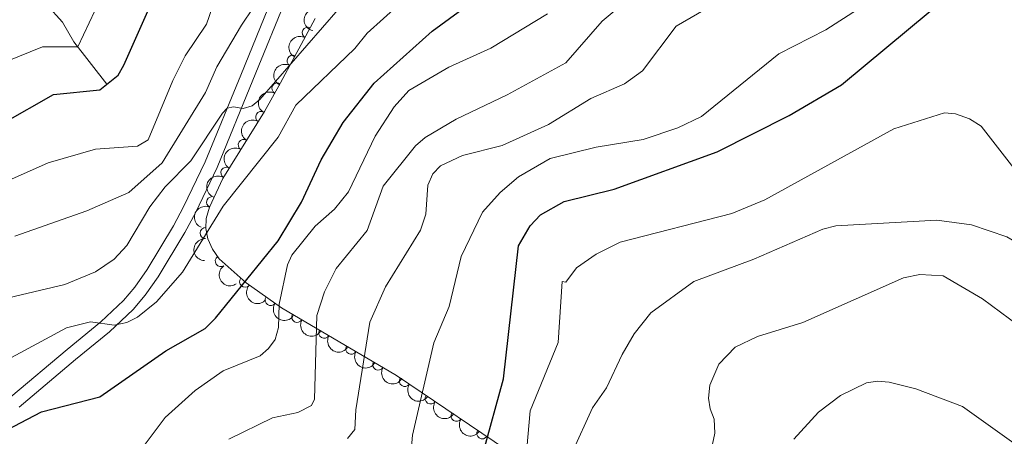
# Model space of a CAD drawing. Units: metres. Extents: x 655883 to 662839, y 702624 to 707408.
# Drawn here: x 656794 to 657018, y 703532 to 703627 of the extents above; entities that cross this region are included whole.
import ezdxf

# ---------------------------------------------------------------- set-up
doc = ezdxf.new("R2010")
doc.units = ezdxf.units.M
doc.header["$MEASUREMENT"] = 0
doc.linetypes.add('DGN Style 3', pattern=[108.43852993761469, 77.45609281258191, -30.98243712503277])
for name, color, linetype, lineweight in [('Elementos auxiliares', 7, 'Continuous', 5), ('Entidades rústicas y varios', 7, 'Continuous', 5), ('Hidrografía', 7, 'Continuous', 5), ('Relieve y altimetría', 7, 'Continuous', 5), ('Viales y ferrocarril', 7, 'Continuous', 5)]:
    doc.layers.add(name, color=color, linetype=linetype, lineweight=lineweight)

msp = doc.modelspace()

# ---------------------------------------------------------------- linework, layer by layer
at = {"layer": 'Elementos auxiliares', "color": 250, "linetype": 'Continuous', "lineweight": 5}
msp.add_3dface([(662838.6799999999, 702780.8800000001), (655986.44, 702624.3200000001), (655882.95, 707251.0700000001), (662730.5900000001, 707407.6499999999)], dxfattribs=at)
at = {"layer": 'Entidades rústicas y varios', "color": 92, "linetype": 'DGN Style 3', "lineweight": 5}
msp.add_polyline3d([(656930.1300000001, 703511.8400000001, 863.64), (656879.9299999999, 703545.79, 842.36), (656853.8200000001, 703561.1799999999, 832.37), (656845.79, 703566.8400000001, 829.35), (656839.6399999999, 703572.3, 826.96), (656838.1599999999, 703574.5, 826.24), (656837.1200000001, 703576.8400000001, 825.53), (656836.6200000001, 703579.22, 824.84), (656836.74, 703581.52, 824.1700000000001), (656837.5, 703584.04, 823.48), (656840.46, 703590.5800000001, 822.32), (656849.9199999999, 703605.8200000001, 821.13), (656853.5800000001, 703612.3600000001, 820.1700000000001), (656861.5, 703626.96, 815.39)], dxfattribs=at)
at = {"layer": 'Entidades rústicas y varios', "color": 92, "linetype": 'Continuous', "lineweight": 5, "extrusion": (0.1184365488486092, -0.1924679862024573, 0.9741297953476229)}
msp.add_arc((928185.3781832724, 248595.2776743055, -56836.92828800782), 2.516055640060342, 45.36446333574665, 225.9090503451193, dxfattribs=at)
at = {"layer": 'Entidades rústicas y varios', "color": 92, "linetype": 'Continuous', "lineweight": 5}
for centre, radius, start, end in [((656859.7706470196, 703623.731134315, 816.0847385833117), 1.250091938746999, 62.48784643135526, 241.7014008503507), ((656856.3339318773, 703617.3957755929, 818.1589176718036), 1.250091938746999, 62.48784643135526, 241.7014008503507), ((656852.8767201526, 703611.0633689321, 820.198987973043), 1.250091938746998, 61.7333440818361, 240.9468985008315), ((656849.1873090842, 703604.6026455618, 821.1414147656222), 1.250091938746998, 59.13684328558379, 238.3503977045792), ((656845.2405552571, 703598.2444501787, 821.6378880271618), 1.250091938746998, 59.13684328558379, 238.3503977045792), ((656841.2938014299, 703591.8862547956, 822.1343612887015), 1.250091938746998, 59.13684328558379, 238.3503977045792), ((656838.0515424046, 703585.2112937395, 823.0690518472875), 1.250091938746999, 66.61468315007176, 245.8282375690672), ((656836.5842208634, 703578.1597772033, 824.7853091377109), 1.250091938746998, 87.97952454888524, 267.1930789678807), ((656840.014569527, 703571.7781610852, 826.7952833310197), 1.250091938746999, 124.8959589614211, 304.1095133804164), ((656845.5211055321, 703567.1048156754, 828.8775959323643), 1.250091938746999, 139.3673363939458, 318.5808908129412), ((656851.3589009265, 703562.9385922067, 831.056342574931), 1.250091938746998, 145.7878064906405, 325.001360909636), ((656857.38405892, 703559.1018864175, 833.3182893852414), 1.250091938746999, 150.449816554349, 329.6633709733445), ((656863.5204395098, 703555.4849236722, 835.6661423952852), 1.250091938746999, 150.449816554349, 329.6633709733445), ((656869.6568200998, 703551.8679609271, 838.013995405329), 1.250091938746999, 150.449816554349, 329.6633709733445), ((656875.7932006898, 703548.2509981818, 840.3618484153727), 1.250091938746999, 150.449816554349, 329.6633709733445), ((656881.848328135, 703544.5161977981, 842.7301025652048), 1.250091938746999, 146.8958758862956, 326.109430305291), ((656887.7100835075, 703540.5519229991, 845.2149263565519), 1.250091938746999, 146.8958758862956, 326.109430305291), ((656893.5718388802, 703536.5876482003, 847.6997501478992), 1.250091938746999, 146.8958758862956, 326.109430305291), ((656899.4335942527, 703532.6233734014, 850.1845739392463), 1.250091938746999, 146.8958758862956, 326.109430305291)]:
    msp.add_arc(centre, radius, start, end, dxfattribs=at)
at = {"layer": 'Entidades rústicas y varios', "color": 92, "linetype": 'Continuous', "lineweight": 5, "extrusion": (0.06658107701087183, -0.2159585654704868, 0.974129795347623)}
for centre in [(835003.9531922528, 466661.8706236403, -107423.9790631663), (834998.8024911861, 466657.4281612529, -107420.8191887295)]:
    msp.add_arc(centre, 2.516055640060343, 45.36446333574663, 225.9090503451193, dxfattribs=at)
at = {"layer": 'Entidades rústicas y varios', "color": 92, "linetype": 'Continuous', "lineweight": 5, "extrusion": (0.06373152513681869, -0.2168165918921642, 0.9741297953476229)}
msp.add_arc((828615.5461022434, 477323.4620115797, -109893.1477716763), 2.516055640060344, 45.36446333574664, 225.9090503451193, dxfattribs=at)
at = {"layer": 'Entidades rústicas y varios', "color": 92, "linetype": 'Continuous', "lineweight": 5, "extrusion": (0.05384387388659144, -0.2194811587833523, 0.974129795347623)}
for centre in [(805570.2464980332, 513395.4839397016, -118260.5612822339), (805564.8985092882, 513390.4968185291, -118258.8946572622), (805559.5505205435, 513385.5096973567, -118257.2280322904)]:
    msp.add_arc(centre, 2.516055640060342, 45.36446333574665, 225.9090503451193, dxfattribs=at)
at = {"layer": 'Entidades rústicas y varios', "color": 92, "linetype": 'Continuous', "lineweight": 5, "extrusion": (0.08194982217116006, -0.2106071424764921, 0.974129795347623)}
msp.add_arc((867266.3213775589, 406890.2807872891, -93550.34412369251), 2.516055640060342, 45.36446333574665, 225.9090503451193, dxfattribs=at)
at = {"layer": 'Entidades rústicas y varios', "color": 92, "linetype": 'Continuous', "lineweight": 5, "extrusion": (0.1530435097054537, -0.1662793611758084, 0.974129795347623)}
msp.add_arc((959761.740293543, 71160.44265999307, -15662.31373908884), 2.516055640060342, 45.36446333574663, 225.9090503451193, dxfattribs=at)
at = {"layer": 'Entidades rústicas y varios', "color": 92, "linetype": 'Continuous', "lineweight": 5, "extrusion": (0.2222358125029501, -0.04101689233903341, 0.9741297953476229)}
msp.add_arc((811099.5522477484, -504641.8397821379, 117920.641474255), 2.516055640060343, 45.36446333574661, 225.9090503451192, dxfattribs=at)
at = {"layer": 'Entidades rústicas y varios', "color": 92, "linetype": 'Continuous', "lineweight": 5, "extrusion": (0.2254348184798405, 0.01582038030388686, 0.9741297953476231)}
msp.add_arc((655855.8622180484, -686077.3775543625, 160014.1734595208), 2.516055640060342, 45.36446333574665, 225.9090503451193, dxfattribs=at)
at = {"layer": 'Entidades rústicas y varios', "color": 92, "linetype": 'Continuous', "lineweight": 5, "extrusion": (0.2222518006058019, 0.04093017155445484, 0.9741297953476229)}
msp.add_arc((572958.621074002, -753220.8929243728, 175593.0948763656), 2.516055640060342, 45.36446333574665, 225.9090503451193, dxfattribs=at)
at = {"layer": 'Entidades rústicas y varios', "color": 92, "linetype": 'Continuous', "lineweight": 5, "extrusion": (0.2181897708529821, 0.05885886263870063, 0.974129795347623)}
for centre in [(508196.3797059471, -796096.6388178767, 185542.19993116), (508191.2893547605, -796100.9618891589, 185545.6130498936), (508186.199003574, -796105.2849604408, 185549.0261686272), (508181.1086523872, -796109.6080317225, 185552.4392873608)]:
    msp.add_arc(centre, 2.516055640060341, 45.36446333574665, 225.9090503451193, dxfattribs=at)
at = {"layer": 'Entidades rústicas y varios', "color": 92, "linetype": 'Continuous', "lineweight": 5, "extrusion": (0.2214187211378638, 0.04522047927290394, 0.9741297953476231)}
for centre in [(557870.8411037179, -763896.3026956411, 178081.6766195413), (557865.7840665549, -763900.5630480049, 178085.2157964044), (557860.7270293918, -763904.8234003689, 178088.7549732676)]:
    msp.add_arc(centre, 2.516055640060342, 45.36446333574663, 225.9090503451193, dxfattribs=at)
at = {"layer": 'Hidrografía', "color": 142, "linetype": 'DGN Style 3', "lineweight": 15}
msp.add_polyline3d([(656814.1100000001, 703612.02, 800), (656806.6100000001, 703621.6699999999, 793.9), (656804.04, 703626.1599999999, 792.16), (656800.54, 703630.1100000001, 790), (656795.3999999999, 703636.96, 787.84), (656792.1200000001, 703641.3, 785), (656788.1499999999, 703647.01, 782.4), (656784.8500000001, 703652.5900000001, 780.95), (656781.79, 703659.3200000001, 780.1700000000001), (656776.9199999999, 703671.71, 776.46), (656767.4299999999, 703684.8200000001, 772.27), (656763.95, 703689.6499999999, 770), (656760.3400000001, 703696.1000000001, 768.64), (656755.71, 703705.4099999999, 765.13), (656749.3899999999, 703717.21, 761.9300000000001)], dxfattribs=at)
at = {"layer": 'Relieve y altimetría', "color": 30, "linetype": 'Continuous', "lineweight": 5, "flags": 128}
for points, elevation in [([(656840.53, 703584.3200000001), (656853.04, 703599.96), (656857.1100000001, 703607.29), (656870.51, 703620.1300000001), (656873.25, 703623.6100000001), (656880.7, 703630.28), (656903.79, 703647.78), (656911.1699999999, 703655.1300000001), (656917.9299999999, 703664.9099999999), (656925.9099999999, 703678.9299999999), (656938.27, 703704.99), (656945.9099999999, 703718.25), (656947.6100000001, 703720.0700000001), (656964.45, 703730.5800000001), (656998.28, 703743.5900000001), (657018.06, 703751.51)], 820), ([(656868.8400000001, 703531.44), (656870.45, 703533.52), (656870.69, 703537.97), (656873.8800000001, 703557.8999999999), (656877.4099999999, 703565.96), (656885.3800000001, 703578.8), (656886.6100000001, 703582.48), (656887.0700000001, 703589.03), (656888.19, 703591.6799999999), (656889.8999999999, 703593.45), (656894.9199999999, 703595.8500000001), (656903.9299999999, 703598.0700000001), (656914.45, 703602.8400000001), (656924.1000000001, 703608.77), (656931.75, 703612.1100000001), (656935.8200000001, 703615.0800000001), (656943.44, 703625.27), (656963.3899999999, 703636.8300000001), (656969.8899999999, 703642.3300000001)], 840), ([(656792.52, 703590.4299999999), (656800.8400000001, 703594.1799999999), (656811.54, 703597.29), (656821.1300000001, 703597.96), (656823.56, 703599.3500000001), (656829.1499999999, 703612.8800000001), (656831.96, 703618.46), (656836.77, 703625.6699999999), (656841.95, 703640.6499999999)], 805), ([(656793.21, 703577.49), (656809.6000000001, 703583.26), (656819.1699999999, 703587.3900000001), (656826.69, 703594.1200000001), (656836.5800000001, 703610.1599999999), (656839.1000000001, 703616.02), (656844.74, 703625.4299999999), (656855.3600000001, 703641.3400000001)], 810), ([(656882.8999999999, 703524.27), (656883.5800000001, 703532.19), (656888.4299999999, 703553.23), (656891.9199999999, 703561.44), (656894.6200000001, 703572.8300000001), (656899.51, 703582.9199999999), (656903.52, 703587.3999999999), (656907.6699999999, 703590.96), (656914.8500000001, 703595.1100000001), (656925.3, 703597.6799999999), (656936, 703599.4299999999), (656943.8600000001, 703602.0800000001), (656949.2, 703604.6699999999), (656966.8300000001, 703618.9099999999), (656977.47, 703624.3800000001), (656984.6599999999, 703629.02), (656992.79, 703637.6000000001)], 845), ([(656870.27, 703633.2), (656848.8600000001, 703608.5800000001), (656847.1399999999, 703607.0900000001), (656845.1200000001, 703606.48), (656842.9299999999, 703606.8700000001), (656841.48, 703606.56), (656840.3899999999, 703605.4199999999), (656833.26, 703594.6200000001), (656827.3999999999, 703588.7), (656823.94, 703584.1599999999), (656818.6799999999, 703575.3300000001), (656815.79, 703572.24), (656811.5700000001, 703569.3900000001), (656804.6100000001, 703566.5), (656784.69, 703561.74)], 815), ([(656783.3999999999, 703614.01), (656799.5, 703620.53), (656807.5700000001, 703620.56), (656811.4299999999, 703628.75)], 795), ([(656841.8200000001, 703531.26), (656851.81, 703536.1699999999), (656857.56, 703537.3800000001), (656860.6399999999, 703538.9199999999), (656861.3400000001, 703540.3900000001), (656861.8600000001, 703559.46), (656863.6100000001, 703564.79), (656866.22, 703570.0900000001), (656873.25, 703578.72), (656876.8899999999, 703588.8200000001), (656884.29, 703597.98), (656886.44, 703599.9099999999), (656893.49, 703604.1100000001), (656905.1100000001, 703609.6100000001), (656918.4199999999, 703616.9299999999), (656926.69, 703626.3900000001), (656931.6000000001, 703630.49)], 835), ([(656914.27, 703628.05), (656901.3899999999, 703620.21), (656891.8600000001, 703615.8900000001), (656882.72, 703610.6300000001), (656879.3800000001, 703606.9099999999), (656875.0800000001, 703600.22), (656869.05, 703587.5700000001), (656865.8400000001, 703583.6400000001), (656861.49, 703579.73), (656856.2, 703573.1799999999), (656855.1599999999, 703570.9299999999), (656853.29, 703562.03), (656853.1300000001, 703556.72), (656852.3600000001, 703553.95), (656850.8800000001, 703551.9099999999), (656849, 703550.28), (656840.5900000001, 703546.8400000001), (656834.23, 703542.3800000001), (656827.3600000001, 703536.22), (656820.8, 703527.4199999999)], 830), ([(656908.53, 703518), (656910.29, 703537.73), (656916.6399999999, 703553.29), (656917.55, 703567.1200000001), (656918.4199999999, 703566.99), (656920.8400000001, 703570.24), (656925.29, 703573.3700000001), (656930.77, 703576.0900000001), (656956.1000000001, 703582.6599999999), (656963.6200000001, 703585.72), (656992.9099999999, 703601.8999999999), (657004.4199999999, 703605.51), (657006.8899999999, 703605.26), (657010.1300000001, 703604.1499999999), (657012.76, 703602.46), (657047.44, 703557.8), (657053.73, 703551.1499999999), (657058.8999999999, 703547.2), (657087.0700000001, 703530.5800000001)], 855), ([(656792.46, 703549.8700000001), (656805, 703556.6300000001), (656810.44, 703557.97), (656815.8300000001, 703557.26), (656818.6499999999, 703557.8400000001), (656821.0800000001, 703559.02), (656825.3899999999, 703562.55), (656831.3, 703569.3), (656840.53, 703584.3200000001)], 820), ([(657138.75, 703471.3900000001), (657131.6000000001, 703477.4199999999), (657123.6300000001, 703488.1599999999), (657110.8500000001, 703496.77), (657084.6000000001, 703518.1400000001), (657069.79, 703527.98), (657061.25, 703532.8600000001), (657051.77, 703537.1000000001), (657045.7, 703541.6000000001), (657040.51, 703551.55), (657036.3400000001, 703557.77), (657027.51, 703567.3), (657022.6300000001, 703574.3400000001), (657020.8, 703576.05), (657018.6000000001, 703577.3200000001), (657010.53, 703580.02), (657002.6799999999, 703581.1100000001), (656979.72, 703579.8200000001), (656976.8200000001, 703579.04), (656961.1000000001, 703572.22)], 860), ([(656961.1000000001, 703572.22), (656947.51, 703567.1599999999), (656937.75, 703560), (656933.9099999999, 703555.27), (656931.23, 703550.5700000001), (656927.6699999999, 703542.98), (656924.48, 703538.3999999999), (656919.8500000001, 703528.25)], 860), ([(656951.23, 703527.69), (656952.22, 703532.6599999999), (656952.1000000001, 703535.8500000001), (656951.1799999999, 703538.1699999999), (656950.78, 703540.6400000001), (656951.0900000001, 703543.55), (656953.1499999999, 703548.3200000001), (656956.8600000001, 703552.23), (656961.94, 703554.6499999999), (656972.21, 703557.8300000001), (656995.1000000001, 703567.99), (656998.8500000001, 703568.78), (657004.0900000001, 703568.48), (657013.03, 703563.22), (657021.23, 703557.1300000001), (657027.52, 703547.9199999999), (657032.8600000001, 703538.27), (657037.6799999999, 703532.04), (657044.6300000001, 703526.99)], 865), ([(657029.7, 703523.55), (657008.54, 703538.72), (656997.95, 703542.73), (656991.8300000001, 703544.28), (656989.2, 703544.46), (656986.72, 703544.1200000001), (656980.81, 703541.25), (656975.8200000001, 703537.3999999999), (656970.23, 703531.3)], 870)]:
    msp.add_lwpolyline(points, dxfattribs=dict(at, elevation=elevation))
at = {"layer": 'Relieve y altimetría', "color": 30, "linetype": 'Continuous', "lineweight": 25, "flags": 128}
for points, elevation in [([(656790.5800000001, 703603.1699999999), (656802.04, 703609.6599999999), (656812.53, 703610.77), (656816.6799999999, 703614.06), (656817.98, 703616.3400000001), (656828.6699999999, 703640.47)], 800), ([(656899.6599999999, 703528.2), (656904.23, 703544.98), (656907.69, 703575.28), (656910.27, 703579.8400000001), (656912.69, 703582.3500000001), (656918.03, 703585.3900000001), (656929.3899999999, 703588.1499999999), (656952.76, 703596.6400000001), (656969.1100000001, 703604.94), (656981.05, 703611.9199999999), (657006.0700000001, 703632.8400000001), (657009.06, 703634.76), (657012.0700000001, 703635.74), (657014.6300000001, 703636.02), (657017.0700000001, 703635.51), (657019.6699999999, 703634.26)], 850), ([(656789.8400000001, 703532.6200000001), (656799.3300000001, 703537.48), (656812.52, 703540.96), (656827.53, 703551.3800000001), (656836.5, 703556.45), (656838.8200000001, 703558.79), (656853.06, 703576.3800000001), (656858.3600000001, 703585.21), (656862.8400000001, 703594.8400000001), (656867.8, 703603.3), (656874.8500000001, 703612.28), (656888.02, 703624.06), (656895.95, 703629.8800000001)], 825)]:
    msp.add_lwpolyline(points, dxfattribs=dict(at, elevation=elevation))
at = {"layer": 'Viales y ferrocarril', "color": 250, "linetype": 'Continuous', "lineweight": 5}
for points in [[(656941.46, 703806.27, 786.53), (656929.3700000001, 703795.78, 788.1), (656914.2, 703785.3200000001, 789.95), (656911.46, 703784.3999999999, 790.0500000000001), (656893.26, 703783.6400000001, 792.12), (656883.25, 703781.8900000001, 792.96), (656878.95, 703779.98, 793.46), (656876.22, 703778.06, 793.87), (656871.4299999999, 703772.3700000001, 794.59), (656870.5800000001, 703770.3200000001, 794.77), (656870.4099999999, 703768.3500000001, 794.94), (656873.48, 703753.9099999999, 796.14), (656878.5900000001, 703736.8300000001, 797.98), (656887.96, 703709.6599999999, 801.52), (656888.72, 703700.28, 802.6800000000001), (656887.1599999999, 703685.21, 804.32), (656882, 703669.31, 806.09), (656878.51, 703661.45, 806.99), (656873.8800000001, 703655.28, 807.77), (656860.6599999999, 703640.55, 810.44), (656855.5800000001, 703633.22, 811.47), (656847.3300000001, 703612.9199999999, 814.1), (656839.19, 703593.1000000001, 815.95), (656834.25, 703582.78, 816.52)], [(656834.25, 703582.78, 816.52), (656831.8899999999, 703578.3300000001, 817.07), (656825.79, 703568.25, 818.44), (656822.8700000001, 703564.06, 818.8000000000001), (656820.1499999999, 703560.78, 819.29), (656814.78, 703555.74, 820.38), (656807.05, 703549.3999999999, 821.29), (656794.21, 703538.54, 823.47)]]:
    msp.add_polyline3d(points, dxfattribs=at)
at = {"layer": 'Viales y ferrocarril', "color": 250, "linetype": 'DGN Style 3', "lineweight": 5}
msp.add_polyline3d([(656852.9199999999, 703634.6599999999, 811.47), (656844.56, 703614.06, 814.1), (656836.49, 703594.3999999999, 815.95), (656831.5700000001, 703584.1400000001, 816.52), (656829.27, 703579.81, 817.07), (656823.27, 703569.8800000001, 818.44), (656820.48, 703565.8800000001, 818.8000000000001), (656817.96, 703562.8400000001, 819.29), (656812.8, 703557.99, 820.38), (656805.1300000001, 703551.7, 821.29), (656792.3700000001, 703540.9099999999, 823.47)], dxfattribs=at)

doc.saveas('drawing.dxf')
